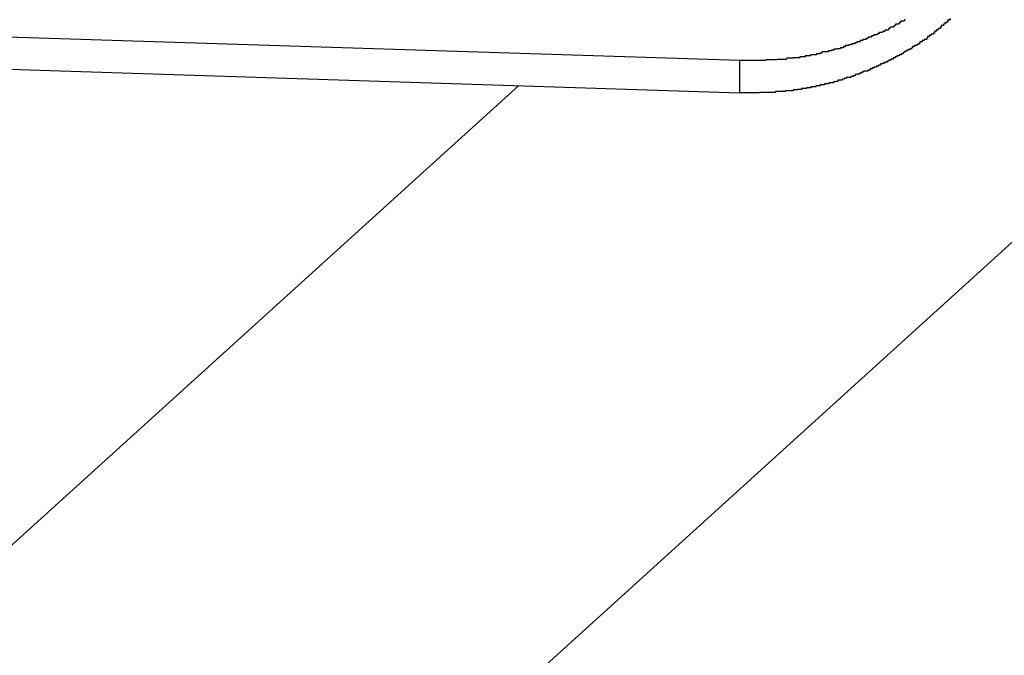
# Model space of a CAD drawing. Extents: x -31.5 to 31.5, y -13.9 to 13.9.
# Drawn here: x -2.7 to -2.4, y 0.5 to 0.7 of the extents above; entities that cross this region are included whole.
import ezdxf

# ---------------------------------------------------------------- set-up
doc = ezdxf.new("R2010")
doc.units = 0
doc.layers.get('0').update_dxf_attribs({"linetype": 'CONTINUOUS'})

msp = doc.modelspace()

# ---------------------------------------------------------------- linework, layer by layer
at = {"color": 0}
for points in [[(0.0183, 2.8687), (-10.1391, -6.3371)], [(0.0183, 2.8687), (-10.1391, -6.3371)], [(0.0183, 2.8687), (-10.1391, -6.3371)], [(0.0183, 2.8687), (-10.1391, -6.3371)], [(0.0183, 2.8687), (-10.1391, -6.3371)], [(0.0183, 2.8687), (-10.1391, -6.3371)], [(0.0183, 2.8687), (-10.1391, -6.3371)], [(0.0183, 2.8687), (-10.1391, -6.3371)], [(0.0183, 2.8687), (-10.1391, -6.3371)], [(0.0183, 2.8687), (-10.1391, -6.3371)], [(0.0183, 2.8687), (-10.1391, -6.3371)], [(0.0183, 2.8687), (-10.1391, -6.3371)], [(0.0183, 2.8687), (-10.1391, -6.3371)], [(0.0183, 2.8687), (-10.1391, -6.3371)], [(0.0183, 2.8687), (-10.1391, -6.3371)], [(0.0183, 2.8687), (-10.1391, -6.3371)], [(0.0183, 2.8687), (-10.1391, -6.3371)], [(0.0183, 2.8687), (-10.1391, -6.3371)], [(0.0183, 2.8687), (-10.1391, -6.3371)], [(0.0183, 2.8687), (-10.1391, -6.3371)], [(0.0183, 2.8687), (-10.1391, -6.3371)], [(-2.4903, 0.716), (-2.8477, 0.7274)], [(-2.4903, 0.716), (-2.8477, 0.7274)], [(-2.4903, 0.716), (-2.8477, 0.7274)], [(-2.4903, 0.716), (-2.8477, 0.7274)], [(-2.4903, 0.716), (-2.8477, 0.7274)], [(-2.4903, 0.716), (-2.8477, 0.7274)], [(-2.4903, 0.716), (-2.8477, 0.7274)], [(-2.4903, 0.716), (-2.8477, 0.7274)], [(-2.4903, 0.716), (-2.8477, 0.7274)], [(-2.4903, 0.716), (-2.8477, 0.7274)], [(-2.4903, 0.716), (-2.8477, 0.7274)], [(-2.4903, 0.716), (-2.8477, 0.7274)], [(-2.4903, 0.716), (-2.8477, 0.7274)], [(-2.4903, 0.716), (-2.8477, 0.7274)], [(-2.4903, 0.716), (-2.8477, 0.7274)], [(-2.4903, 0.716), (-2.8477, 0.7274)], [(-2.4903, 0.716), (-2.8477, 0.7274)], [(-2.4903, 0.716), (-2.8477, 0.7274)], [(-2.4903, 0.716), (-2.8477, 0.7274)], [(-2.4903, 0.716), (-2.8477, 0.7274)], [(-2.4903, 0.716), (-2.8477, 0.7274)], [(-2.431, 0.7278), (-2.431, 0.7275), (-2.4313, 0.7275), (-2.4313, 0.7275), (-2.4316, 0.7275), (-2.4316, 0.7275), (-2.4316, 0.7272), (-2.4316, 0.7272), (-2.4316, 0.7269), (-2.4319, 0.7269), (-2.4319, 0.7266), (-2.4322, 0.7266), (-2.4322, 0.7266), (-2.4325, 0.7266), (-2.4325, 0.7263), (-2.4326, 0.7263), (-2.4326, 0.7262), (-2.4329, 0.7262), (-2.4329, 0.7259), (-2.4332, 0.7259), (-2.4332, 0.7259), (-2.4335, 0.7259), (-2.4335, 0.7259), (-2.4335, 0.7256), (-2.4335, 0.7256), (-2.4335, 0.7253), (-2.4338, 0.7253), (-2.4338, 0.725), (-2.4341, 0.725), (-2.4341, 0.725), (-2.4344, 0.725), (-2.4344, 0.7247), (-2.4345, 0.7247), (-2.4345, 0.7246), (-2.4348, 0.7246), (-2.4348, 0.7243), (-2.4351, 0.7243), (-2.4351, 0.7243), (-2.4354, 0.7243), (-2.4354, 0.7243), (-2.4354, 0.724), (-2.4354, 0.724), (-2.4354, 0.7237), (-2.4357, 0.7237), (-2.4357, 0.7234), (-2.436, 0.7234), (-2.436, 0.7234), (-2.4363, 0.7234), (-2.4363, 0.7231), (-2.4365, 0.7231), (-2.4365, 0.7231), (-2.4368, 0.7231), (-2.4368, 0.7228), (-2.4371, 0.7228), (-2.4371, 0.7228), (-2.4374, 0.7228), (-2.4374, 0.7228), (-2.4374, 0.7225), (-2.4374, 0.7225), (-2.4374, 0.7222), (-2.4377, 0.7222), (-2.4377, 0.7219), (-2.438, 0.7219), (-2.438, 0.7219), (-2.4383, 0.7219), (-2.4383, 0.7216), (-2.4386, 0.7216), (-2.4386, 0.7216), (-2.4389, 0.7216), (-2.4389, 0.7213), (-2.4392, 0.7213), (-2.4392, 0.7213), (-2.4395, 0.7213), (-2.4395, 0.7213), (-2.4395, 0.721), (-2.4395, 0.721), (-2.4395, 0.7208), (-2.4398, 0.7208), (-2.4398, 0.7205), (-2.4401, 0.7205), (-2.4401, 0.7205), (-2.4404, 0.7205), (-2.4404, 0.7202), (-2.4407, 0.7202), (-2.4407, 0.7202), (-2.441, 0.7202), (-2.441, 0.7199), (-2.4413, 0.7199), (-2.4413, 0.7199), (-2.4416, 0.7199), (-2.4416, 0.7199), (-2.4416, 0.7196), (-2.4417, 0.7196), (-2.4417, 0.7195), (-2.442, 0.7195), (-2.442, 0.7192), (-2.4423, 0.7192), (-2.4423, 0.7192), (-2.4426, 0.7192), (-2.4426, 0.7189), (-2.4429, 0.7189), (-2.4429, 0.7189), (-2.4432, 0.7189), (-2.4432, 0.7186), (-2.4435, 0.7186), (-2.4435, 0.7186), (-2.4438, 0.7186), (-2.4438, 0.7186), (-2.4438, 0.7183), (-2.4439, 0.7183), (-2.4439, 0.7182), (-2.4442, 0.7182), (-2.4442, 0.7179), (-2.4445, 0.7179), (-2.4445, 0.7179), (-2.4448, 0.7179), (-2.4448, 0.7176), (-2.4451, 0.7176), (-2.4451, 0.7176), (-2.4454, 0.7176), (-2.4454, 0.7173), (-2.4457, 0.7173), (-2.4457, 0.7173), (-2.446, 0.7173), (-2.446, 0.7173), (-2.446, 0.717), (-2.4462, 0.717), (-2.4462, 0.717), (-2.4465, 0.717), (-2.4465, 0.7167), (-2.4468, 0.7167), (-2.4468, 0.7167), (-2.4471, 0.7167), (-2.4471, 0.7164), (-2.4474, 0.7164), (-2.4474, 0.7164), (-2.4477, 0.7164), (-2.4477, 0.7161), (-2.448, 0.7161), (-2.448, 0.7161), (-2.4483, 0.7161), (-2.4483, 0.7161), (-2.4483, 0.7158), (-2.4485, 0.7158), (-2.4485, 0.7158), (-2.4488, 0.7158), (-2.4488, 0.7155), (-2.4491, 0.7155), (-2.4491, 0.7155), (-2.4494, 0.7155), (-2.4494, 0.7152), (-2.4497, 0.7152), (-2.4497, 0.7152), (-2.45, 0.7152), (-2.45, 0.715), (-2.4503, 0.715), (-2.4503, 0.715), (-2.4506, 0.715), (-2.4506, 0.715), (-2.4506, 0.7147), (-2.4509, 0.7147), (-2.4509, 0.7147), (-2.4512, 0.7147), (-2.4512, 0.7144), (-2.4515, 0.7144), (-2.4515, 0.7144), (-2.4518, 0.7144), (-2.4518, 0.7141), (-2.4521, 0.7141), (-2.4521, 0.7141), (-2.4524, 0.7141), (-2.4524, 0.7139), (-2.4527, 0.7139), (-2.4527, 0.7139), (-2.453, 0.7139), (-2.453, 0.7139), (-2.453, 0.7136), (-2.4533, 0.7136), (-2.4533, 0.7136), (-2.4536, 0.7136), (-2.4536, 0.7133), (-2.4539, 0.7133), (-2.4539, 0.7133), (-2.4542, 0.7133), (-2.4542, 0.713), (-2.4545, 0.713), (-2.4545, 0.713), (-2.4548, 0.713), (-2.4548, 0.713), (-2.4551, 0.713), (-2.4551, 0.713), (-2.4554, 0.713), (-2.4554, 0.713), (-2.4554, 0.7127), (-2.4557, 0.7127), (-2.4557, 0.7127), (-2.456, 0.7127), (-2.456, 0.7124), (-2.4563, 0.7124), (-2.4563, 0.7124), (-2.4566, 0.7124), (-2.4566, 0.7121), (-2.4569, 0.7121), (-2.4569, 0.7121), (-2.4572, 0.7121), (-2.4572, 0.712), (-2.4575, 0.712), (-2.4575, 0.712), (-2.4578, 0.712), (-2.4578, 0.712), (-2.4578, 0.7117), (-2.4581, 0.7117), (-2.4581, 0.7117), (-2.4584, 0.7117), (-2.4584, 0.7115), (-2.4587, 0.7115), (-2.4587, 0.7115), (-2.459, 0.7115), (-2.459, 0.7112), (-2.4593, 0.7112), (-2.4593, 0.7112), (-2.4596, 0.7112), (-2.4596, 0.7112), (-2.4599, 0.7112), (-2.46, 0.7112), (-2.4603, 0.7112), (-2.4603, 0.7112), (-2.4603, 0.7109), (-2.4606, 0.7109), (-2.4606, 0.7109), (-2.4609, 0.7109), (-2.4609, 0.7107), (-2.4612, 0.7107), (-2.4612, 0.7107), (-2.4615, 0.7107), (-2.4615, 0.7104), (-2.4618, 0.7104), (-2.4618, 0.7104), (-2.4621, 0.7104), (-2.4621, 0.7104), (-2.4624, 0.7104), (-2.4624, 0.7104), (-2.4627, 0.7104), (-2.4627, 0.7104), (-2.4627, 0.7101), (-2.463, 0.7101), (-2.463, 0.7101), (-2.4633, 0.7101), (-2.4633, 0.71), (-2.4636, 0.71), (-2.4636, 0.71), (-2.4639, 0.71), (-2.4639, 0.7097), (-2.4642, 0.7097), (-2.4642, 0.7097), (-2.4645, 0.7097), (-2.4645, 0.7097), (-2.4648, 0.7097), (-2.4649, 0.7097), (-2.4652, 0.7097), (-2.4652, 0.7097), (-2.4652, 0.7094), (-2.4655, 0.7094), (-2.4655, 0.7094), (-2.4658, 0.7094), (-2.4658, 0.7094), (-2.4661, 0.7094), (-2.4661, 0.7094), (-2.4664, 0.7094), (-2.4664, 0.7091), (-2.4667, 0.7091), (-2.4667, 0.7091), (-2.467, 0.7091), (-2.467, 0.7091), (-2.4673, 0.7091), (-2.4674, 0.7091), (-2.4677, 0.7091), (-2.4677, 0.7091), (-2.4677, 0.7088), (-2.468, 0.7088), (-2.468, 0.7088), (-2.4683, 0.7088), (-2.4683, 0.7088), (-2.4686, 0.7088), (-2.4686, 0.7088), (-2.4689, 0.7088), (-2.4689, 0.7086), (-2.4692, 0.7086), (-2.4692, 0.7086), (-2.4695, 0.7086), (-2.4695, 0.7086), (-2.4698, 0.7086), (-2.47, 0.7086), (-2.4703, 0.7086), (-2.4703, 0.7086), (-2.4703, 0.7083), (-2.4706, 0.7083), (-2.4706, 0.7083), (-2.4709, 0.7083), (-2.4709, 0.7083), (-2.4712, 0.7083), (-2.4712, 0.7083), (-2.4715, 0.7083), (-2.4715, 0.7081), (-2.4718, 0.7081), (-2.4718, 0.7081), (-2.4721, 0.7081), (-2.4721, 0.7081), (-2.4724, 0.7081), (-2.4726, 0.7081), (-2.4729, 0.7081), (-2.4729, 0.7081), (-2.4729, 0.7078), (-2.4732, 0.7078), (-2.4732, 0.7078), (-2.4735, 0.7078), (-2.4735, 0.7078), (-2.4738, 0.7078), (-2.4738, 0.7078), (-2.4741, 0.7078), (-2.4741, 0.7077), (-2.4744, 0.7077), (-2.4744, 0.7077), (-2.4747, 0.7077), (-2.4747, 0.7077), (-2.475, 0.7077), (-2.475, 0.7077), (-2.4753, 0.7077), (-2.4753, 0.7077), (-2.4753, 0.7074), (-2.4754, 0.7074), (-2.4754, 0.7074), (-2.4757, 0.7074), (-2.4757, 0.7074), (-2.476, 0.7074), (-2.476, 0.7074), (-2.4763, 0.7074), (-2.4763, 0.7074), (-2.4766, 0.7074), (-2.4766, 0.7074), (-2.4769, 0.7074), (-2.4769, 0.7074), (-2.4772, 0.7074), (-2.4772, 0.7074), (-2.4775, 0.7074), (-2.4775, 0.7074), (-2.4775, 0.7072), (-2.4778, 0.7072), (-2.4778, 0.7072), (-2.4781, 0.7072), (-2.4781, 0.7072), (-2.4784, 0.7072), (-2.4785, 0.7072), (-2.4788, 0.7072), (-2.4788, 0.7072), (-2.4791, 0.7072), (-2.4791, 0.7072), (-2.4794, 0.7072), (-2.4794, 0.7072), (-2.4797, 0.7072), (-2.48, 0.7072), (-2.4803, 0.7072), (-2.4803, 0.7072), (-2.4803, 0.707), (-2.4806, 0.707), (-2.4809, 0.707), (-2.4812, 0.707), (-2.4815, 0.707), (-2.4818, 0.707), (-2.4821, 0.707), (-2.4824, 0.707), (-2.4826, 0.707), (-2.4829, 0.707), (-2.4832, 0.707), (-2.4835, 0.707), (-2.4838, 0.707), (-2.4841, 0.707), (-2.4844, 0.707), (-2.4847, 0.707), (-2.4847, 0.707), (-2.485, 0.7069), (-2.4853, 0.7069), (-2.4856, 0.7069), (-2.4859, 0.7069), (-2.4862, 0.7069), (-2.4865, 0.7069), (-2.4868, 0.7069), (-2.4874, 0.7069), (-2.4877, 0.7069), (-2.488, 0.7069), (-2.4883, 0.7069), (-2.4888, 0.7069), (-2.4891, 0.7069), (-2.4894, 0.7069), (-2.4897, 0.7069), (-2.4903, 0.7069)], [(-2.4437, 0.7276), (-2.4437, 0.7274), (-2.444, 0.7274), (-2.444, 0.7271), (-2.4443, 0.7271), (-2.4446, 0.7271), (-2.4449, 0.7271), (-2.4449, 0.7271), (-2.4449, 0.7268), (-2.4452, 0.7268), (-2.4452, 0.7265), (-2.4455, 0.7265), (-2.4455, 0.7262), (-2.4458, 0.7262), (-2.4461, 0.7262), (-2.4464, 0.7262), (-2.4464, 0.7259), (-2.4467, 0.7259), (-2.4467, 0.7257), (-2.447, 0.7257), (-2.447, 0.7254), (-2.4473, 0.7254), (-2.4476, 0.7254), (-2.4479, 0.7254), (-2.4479, 0.7254), (-2.4479, 0.7251), (-2.4482, 0.7251), (-2.4482, 0.7248), (-2.4485, 0.7248), (-2.4485, 0.7245), (-2.4488, 0.7245), (-2.4491, 0.7245), (-2.4494, 0.7245), (-2.4494, 0.7242), (-2.4497, 0.7242), (-2.4498, 0.7242), (-2.4501, 0.7242), (-2.4501, 0.7239), (-2.4504, 0.7239), (-2.4507, 0.7239), (-2.451, 0.7239), (-2.451, 0.7239), (-2.451, 0.7236), (-2.4513, 0.7236), (-2.4513, 0.7235), (-2.4516, 0.7235), (-2.4516, 0.7232), (-2.4519, 0.7232), (-2.4522, 0.7232), (-2.4525, 0.7232), (-2.4525, 0.7229), (-2.4528, 0.7229), (-2.4529, 0.7229), (-2.4532, 0.7229), (-2.4532, 0.7226), (-2.4535, 0.7226), (-2.4538, 0.7226), (-2.4541, 0.7226), (-2.4541, 0.7226), (-2.4541, 0.7223), (-2.4544, 0.7223), (-2.4544, 0.7222), (-2.4547, 0.7222), (-2.4547, 0.7219), (-2.455, 0.7219), (-2.4553, 0.7219), (-2.4556, 0.7219), (-2.4556, 0.7216), (-2.4559, 0.7216), (-2.4561, 0.7216), (-2.4564, 0.7216), (-2.4564, 0.7213), (-2.4567, 0.7213), (-2.457, 0.7213), (-2.4573, 0.7213), (-2.4573, 0.7213), (-2.4573, 0.721), (-2.4576, 0.721), (-2.4576, 0.721), (-2.4579, 0.721), (-2.4579, 0.7207), (-2.4582, 0.7207), (-2.4585, 0.7207), (-2.4588, 0.7207), (-2.4588, 0.7204), (-2.4591, 0.7204), (-2.4593, 0.7204), (-2.4596, 0.7204), (-2.4596, 0.7202), (-2.4599, 0.7202), (-2.4602, 0.7202), (-2.4605, 0.7202), (-2.4605, 0.7202), (-2.4605, 0.7199), (-2.4608, 0.7199), (-2.4608, 0.7199), (-2.4611, 0.7199), (-2.4611, 0.7196), (-2.4614, 0.7196), (-2.4617, 0.7196), (-2.462, 0.7196), (-2.462, 0.7193), (-2.4623, 0.7193), (-2.4626, 0.7193), (-2.4629, 0.7193), (-2.4629, 0.7192), (-2.4632, 0.7192), (-2.4635, 0.7192), (-2.4638, 0.7192), (-2.4638, 0.7192), (-2.4638, 0.7189), (-2.4641, 0.7189), (-2.4642, 0.7189), (-2.4645, 0.7189), (-2.4645, 0.7187), (-2.4648, 0.7187), (-2.4651, 0.7187), (-2.4654, 0.7187), (-2.4654, 0.7184), (-2.4657, 0.7184), (-2.466, 0.7184), (-2.4663, 0.7184), (-2.4663, 0.7184), (-2.4666, 0.7184), (-2.4669, 0.7184), (-2.4672, 0.7184), (-2.4672, 0.7184), (-2.4672, 0.7181), (-2.4675, 0.7181), (-2.4675, 0.7181), (-2.4678, 0.7181), (-2.4678, 0.7179), (-2.4681, 0.7179), (-2.4684, 0.7179), (-2.4687, 0.7179), (-2.4687, 0.7176), (-2.469, 0.7176), (-2.4692, 0.7176), (-2.4695, 0.7176), (-2.4695, 0.7176), (-2.4698, 0.7176), (-2.4701, 0.7176), (-2.4704, 0.7176), (-2.4704, 0.7176), (-2.4704, 0.7173), (-2.4707, 0.7173), (-2.4707, 0.7173), (-2.471, 0.7173), (-2.471, 0.7173), (-2.4713, 0.7173), (-2.4716, 0.7173), (-2.4719, 0.7173), (-2.4719, 0.717), (-2.4722, 0.717), (-2.4722, 0.717), (-2.4725, 0.717), (-2.4725, 0.717), (-2.4728, 0.717), (-2.4731, 0.717), (-2.4734, 0.717), (-2.4734, 0.717), (-2.4734, 0.7167), (-2.4737, 0.7167), (-2.474, 0.7167), (-2.4743, 0.7167), (-2.4743, 0.7167), (-2.4746, 0.7167), (-2.4749, 0.7167), (-2.4752, 0.7167), (-2.4752, 0.7166), (-2.4755, 0.7166), (-2.4758, 0.7166), (-2.4761, 0.7166), (-2.4762, 0.7166), (-2.4765, 0.7166), (-2.4768, 0.7166), (-2.4771, 0.7166), (-2.4771, 0.7166), (-2.4774, 0.7163), (-2.4777, 0.7163), (-2.478, 0.7163), (-2.4783, 0.7163), (-2.4786, 0.7163), (-2.4789, 0.7163), (-2.4792, 0.7163), (-2.4798, 0.7163), (-2.4801, 0.7162), (-2.4804, 0.7162), (-2.4807, 0.7162), (-2.4813, 0.7162), (-2.4816, 0.7162), (-2.4819, 0.7162), (-2.4822, 0.7162), (-2.4828, 0.7162), (-2.4828, 0.7162), (-2.4831, 0.716), (-2.4837, 0.716), (-2.484, 0.716), (-2.4846, 0.716), (-2.4849, 0.716), (-2.4855, 0.716), (-2.4858, 0.716), (-2.4864, 0.716), (-2.4867, 0.716), (-2.4873, 0.716), (-2.4876, 0.716), (-2.4882, 0.716), (-2.4885, 0.716), (-2.4891, 0.716), (-2.4897, 0.716), (-2.4903, 0.716)], [(-2.8477, 0.7184), (-2.4903, 0.7069)], [(-2.8477, 0.7184), (-2.4903, 0.7069)], [(-2.8477, 0.7184), (-2.4903, 0.7069)], [(-2.8477, 0.7184), (-2.4903, 0.7069)], [(-2.8477, 0.7184), (-2.4903, 0.7069)], [(-2.8477, 0.7184), (-2.4903, 0.7069)], [(-2.8477, 0.7184), (-2.4903, 0.7069)], [(-2.8477, 0.7184), (-2.4903, 0.7069)], [(-2.8477, 0.7184), (-2.4903, 0.7069)], [(-2.8477, 0.7184), (-2.4903, 0.7069)], [(-2.8477, 0.7184), (-2.4903, 0.7069)], [(-2.8477, 0.7184), (-2.4903, 0.7069)], [(-2.8477, 0.7184), (-2.4903, 0.7069)], [(-2.8477, 0.7184), (-2.4903, 0.7069)], [(-2.8477, 0.7184), (-2.4903, 0.7069)], [(-2.8477, 0.7184), (-2.4903, 0.7069)], [(-2.8477, 0.7184), (-2.4903, 0.7069)], [(-2.8477, 0.7184), (-2.4903, 0.7069)], [(-2.8477, 0.7184), (-2.4903, 0.7069)], [(-2.8477, 0.7184), (-2.4903, 0.7069)], [(-2.8477, 0.7184), (-2.4903, 0.7069)], [(-2.4903, 0.716), (-2.4903, 0.716)], [(-2.4903, 0.716), (-2.4903, 0.716)], [(-2.4903, 0.7069), (-2.4903, 0.716)], [(-2.4903, 0.7069), (-2.4903, 0.716)], [(-2.4903, 0.7069), (-2.4903, 0.716)], [(-2.4903, 0.7069), (-2.4903, 0.716)], [(-2.4903, 0.7069), (-2.4903, 0.716)], [(-2.4903, 0.7069), (-2.4903, 0.716)], [(-2.4903, 0.7069), (-2.4903, 0.716)], [(-2.4903, 0.7069), (-2.4903, 0.716)], [(-2.4903, 0.7069), (-2.4903, 0.716)], [(-2.4903, 0.7069), (-2.4903, 0.716)], [(-2.4903, 0.7069), (-2.4903, 0.716)], [(-2.4903, 0.7069), (-2.4903, 0.716)], [(-2.4903, 0.7069), (-2.4903, 0.716)], [(-2.4903, 0.7069), (-2.4903, 0.716)], [(-2.4903, 0.7069), (-2.4903, 0.716)], [(-2.4903, 0.7069), (-2.4903, 0.716)], [(-2.4903, 0.7069), (-2.4903, 0.716)], [(-2.4903, 0.7069), (-2.4903, 0.716)], [(-2.4903, 0.7069), (-2.4903, 0.716)], [(-2.4903, 0.7069), (-2.4903, 0.716)], [(-2.4903, 0.7069), (-2.4903, 0.716)], [(-2.5527, 0.7089), (-4.8022, -1.3297)], [(-2.5527, 0.7089), (-4.8022, -1.3297)], [(-2.5527, 0.7089), (-4.8022, -1.3297)], [(-2.5527, 0.7089), (-4.8022, -1.3297)], [(-2.5527, 0.7089), (-4.8022, -1.3297)], [(-2.5527, 0.7089), (-4.8022, -1.3297)], [(-2.5527, 0.7089), (-4.8022, -1.3297)], [(-2.5527, 0.7089), (-4.8022, -1.3297)], [(-2.5527, 0.7089), (-4.8022, -1.3297)], [(-2.5527, 0.7089), (-4.8022, -1.3297)], [(-2.5527, 0.7089), (-4.8022, -1.3297)], [(-2.5527, 0.7089), (-4.8022, -1.3297)], [(-2.5527, 0.7089), (-4.8022, -1.3297)], [(-2.5527, 0.7089), (-4.8022, -1.3297)], [(-2.5527, 0.7089), (-4.8022, -1.3297)], [(-2.5527, 0.7089), (-4.8022, -1.3297)], [(-2.5527, 0.7089), (-4.8022, -1.3297)], [(-2.5527, 0.7089), (-4.8022, -1.3297)], [(-2.5527, 0.7089), (-4.8022, -1.3297)], [(-2.5527, 0.7089), (-4.8022, -1.3297)], [(-2.5527, 0.7089), (-4.8022, -1.3297)], [(-2.5527, 0.7089), (-2.5527, 0.7089)], [(-2.4903, 0.7069), (-2.4903, 0.7069)], [(-2.4903, 0.7069), (-2.4903, 0.7069)]]:
    msp.add_lwpolyline(points, dxfattribs=at)

doc.saveas('drawing.dxf')
